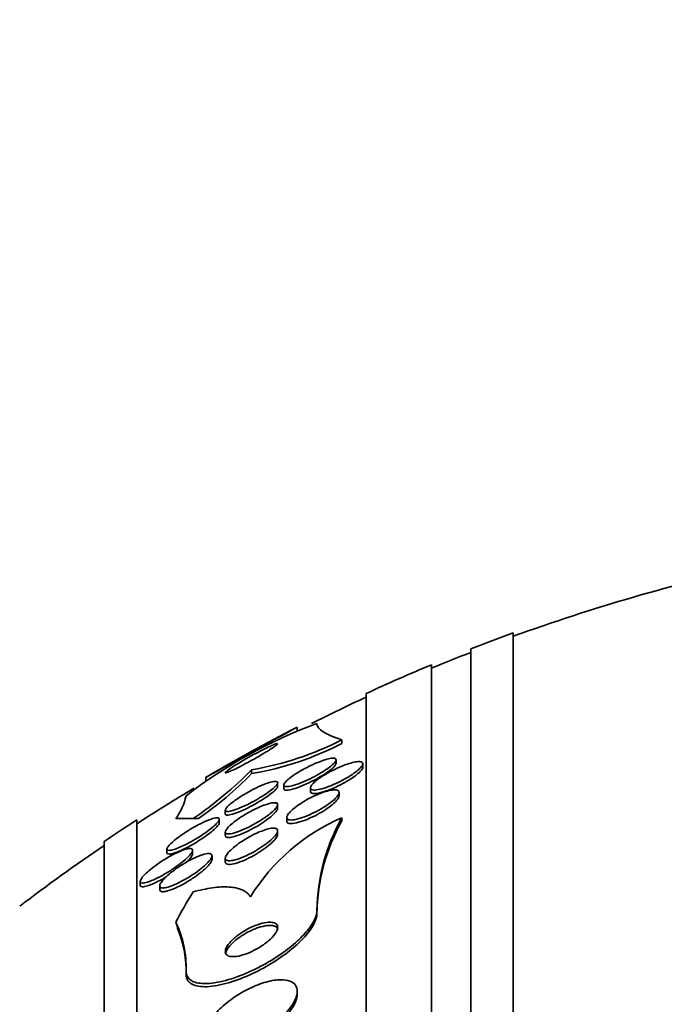
# Model space of a CAD drawing. Units: millimetres. Extents: x 0 to 763, y 0 to 1164.
# Drawn here: x 115 to 125, y 759 to 774 of the extents above; entities that cross this region are included whole.
import ezdxf
from ezdxf import colors
from ezdxf.entities.mleader import LeaderData, LeaderLine
from ezdxf.math import Vec2, Vec3

# ---------------------------------------------------------------- set-up
doc = ezdxf.new("R2010")
doc.units = ezdxf.units.MM
doc.layers.add('DV4_Défaut', color=7, linetype='Continuous')
doc.layers.add('Défaut', color=7, linetype='Continuous')

# ---------------------------------------------------------------- blocks, each defined once
blk = doc.blocks.new('_DOT')
at = {"color": 0}
blk.add_line((0, 0), (-1, 0), dxfattribs=at)
at = {"color": 0, "const_width": 0.333}
blk.add_lwpolyline([(-0.1665, 0, 1), (0.1665, 0, 1)], format="xyb", close=True, dxfattribs=at)
blk = doc.blocks.new('SE3')
at = {"layer": 'DV4_Défaut', "color": 7, "linetype": 'Continuous', "lineweight": 35}
for p, q in [((122.638, 710.819), (122.638, 764.486)), ((121.988, 711.064), (121.988, 764.241)), ((121.388, 711.307), (121.388, 763.998)), ((120.388, 711.747), (120.388, 763.558)), ((119.338, 762.985), (119.338, 763.045)), ((120.02, 762.851), (120.02, 762.794)), ((119.931, 762.491), (119.931, 762.545)), ((118.638, 762.393), (118.638, 762.335)), ((120.338, 762.432), (120.338, 762.486)), ((117.938, 762.279), (117.938, 762.222)), ((119.038, 762.14), (119.038, 762.195)), ((119.131, 762.16), (119.131, 762.107)), ((119.538, 762.116), (119.538, 762.061)), ((119.976, 761.993), (119.976, 762.048)), ((118.238, 761.777), (118.238, 761.721)), ((119.038, 761.808), (119.038, 761.86)), ((116.888, 713.676), (116.888, 761.629)), ((117.749, 761.65), (117.829, 761.65)), ((118.146, 761.582), (118.146, 761.638)), ((119.176, 761.665), (119.176, 761.61)), ((120.019, 761.66), (120.019, 761.612)), ((118.238, 761.442), (118.238, 761.387)), ((119.038, 761.408), (119.038, 761.462)), ((116.388, 714.007), (116.388, 761.298)), ((117.346, 761.183), (117.346, 761.126)), ((117.738, 761.108), (117.738, 761.163)), ((118.036, 761.025), (118.036, 761.08)), ((118.238, 761.041), (118.238, 760.987)), ((116.938, 760.691), (116.938, 760.634)), ((117.236, 760.62), (117.236, 760.564)), ((119.638, 760.246), (119.638, 760.199)), ((117.638, 759.317), (117.638, 759.268)), ((119.338, 758.96), (119.338, 759.008))]:
    blk.add_line(p, q, dxfattribs=at)
for centre, radius, start, end in [((132.388, 737.653), 28.5, 102.2416, 110.0052), ((132.388, 737.653), 28.55, 109.9687, 111.3629), ((132.388, 737.653), 28.5, 111.4022, 112.7037), ((132.388, 737.653), 28.55, 112.6617, 114.8545), ((132.388, 737.653), 28.5, 114.9011, 116.7597), ((122.347, 755.844), 7.748, 110.4687, 127.4306), ((175.956, 658.413), 118.969, 118.4183, 119.18772), ((132.388, 737.653), 28.55, 117.2065, 120.3907), ((117.82, 767.174), 4.851, 279.7132, 296.9689), ((117.819, 767.108), 4.843, 279.7368, 297.024), ((114.518, 766.424), 5.765, 304.0921, 315.6254), ((114.834, 766.012), 5.291, 304.4781, 315.9787), ((132.388, 737.653), 28.5, 120.8856, 122.9468), ((116.709, 762.204), 0.952, 324.4911, 347.4649), ((132.388, 737.653), 28.55, 122.8818, 124.0849), ((121.234, 758.844), 3.067, 113.3455, 148.3711), ((122.573, 760.213), 2.935, 150.4716, 179.3531), ((122.571, 760.166), 2.933, 150.4621, 179.353), ((132.388, 737.653), 28.5, 124.1529, 127.3532), ((116.019, 759.373), 1.62, 358.0427, 25.2926), ((115.934, 759.312), 1.705, 358.5026, 21.6542)]:
    blk.add_arc(centre, radius, start, end, dxfattribs=at)
for centre, major_axis, ratio, start_param, end_param in [((132.388, 761.653), (-15.463, 0), 0.000476, 0.269604, 0.327863), ((132.388, 757.836), (-15.463, 0), 0.541041, -0.32732, -0.269604), ((105.638, 759.027), (12, 0), 0.541041, 0.141393, 0.160569)]:
    blk.add_ellipse(centre, major_axis=major_axis, ratio=ratio, start_param=start_param, end_param=end_param, dxfattribs=at)
blk.add_open_spline([(120.02, 762.851), (119.765, 762.929), (119.638, 763.013), (119.638, 763.101)], degree=3, dxfattribs=at)
for points, knots in [([(119.036, 762.794), (119.032, 762.796), (119.021, 762.793), (119.005, 762.788), (118.99, 762.783), (118.969, 762.774), (118.945, 762.763), (118.935, 762.759), (118.926, 762.755), (118.916, 762.75)], [0, 0, 0, 0, 0.427258, 0.427258, 0.427258, 0.845305, 0.845305, 0.845305, 1, 1, 1, 1]), ([(118.916, 762.75), (118.881, 762.734), (118.841, 762.715), (118.8, 762.693), (118.758, 762.672), (118.714, 762.649), (118.67, 762.625), (118.622, 762.599), (118.573, 762.571), (118.526, 762.545), (118.477, 762.516), (118.43, 762.488), (118.389, 762.462), (118.349, 762.437), (118.314, 762.414), (118.288, 762.395), (118.265, 762.379), (118.249, 762.366), (118.242, 762.357), (118.236, 762.35), (118.237, 762.347), (118.245, 762.348), (118.253, 762.348), (118.266, 762.352), (118.284, 762.359), (118.302, 762.366), (118.326, 762.377), (118.352, 762.389), (118.381, 762.402), (118.413, 762.418), (118.448, 762.435), (118.486, 762.455), (118.528, 762.477), (118.57, 762.499), (118.617, 762.525), (118.665, 762.551), (118.712, 762.578), (118.761, 762.606), (118.81, 762.635), (118.854, 762.661), (118.897, 762.687), (118.937, 762.712), (118.967, 762.733), (118.995, 762.752), (119.016, 762.767), (119.028, 762.778), (119.035, 762.784), (119.038, 762.789), (119.038, 762.792)], [0, 0, 0, 0, 0.063942, 0.063942, 0.063942, 0.127514, 0.127514, 0.127514, 0.197592, 0.197592, 0.197592, 0.272061, 0.272061, 0.272061, 0.344505, 0.344505, 0.344505, 0.408674, 0.408674, 0.408674, 0.46366, 0.46366, 0.46366, 0.513689, 0.513689, 0.513689, 0.563831, 0.563831, 0.563831, 0.618019, 0.618019, 0.618019, 0.67892, 0.67892, 0.67892, 0.7474, 0.7474, 0.7474, 0.821243, 0.821243, 0.821243, 0.894629, 0.894629, 0.894629, 0.960915, 0.960915, 0.960915, 1, 1, 1, 1]), ([(119.764, 762.547), (119.799, 762.557), (119.832, 762.565), (119.858, 762.569), (119.884, 762.572), (119.905, 762.571), (119.917, 762.566), (119.928, 762.561), (119.933, 762.552), (119.93, 762.54), (119.927, 762.529), (119.918, 762.514), (119.904, 762.498), (119.889, 762.482), (119.869, 762.463), (119.845, 762.444), (119.819, 762.424), (119.789, 762.403), (119.756, 762.381), (119.72, 762.358), (119.68, 762.334), (119.639, 762.311), (119.594, 762.286), (119.546, 762.262), (119.5, 762.241), (119.451, 762.218), (119.401, 762.197), (119.356, 762.18), (119.311, 762.164), (119.269, 762.151), (119.234, 762.143), (119.201, 762.137), (119.174, 762.134), (119.157, 762.137), (119.141, 762.14), (119.132, 762.146), (119.131, 762.157), (119.13, 762.167), (119.136, 762.18), (119.147, 762.195), (119.158, 762.21), (119.176, 762.228), (119.197, 762.246), (119.219, 762.265), (119.247, 762.286), (119.277, 762.307), (119.311, 762.33), (119.348, 762.353), (119.387, 762.376), (119.43, 762.401), (119.476, 762.425), (119.521, 762.448), (119.57, 762.472), (119.62, 762.494), (119.666, 762.512), (119.7, 762.526), (119.733, 762.537), (119.764, 762.547)], [0, 0, 0, 0, 0.053861, 0.053861, 0.053861, 0.10804, 0.10804, 0.10804, 0.157689, 0.157689, 0.157689, 0.203538, 0.203538, 0.203538, 0.249087, 0.249087, 0.249087, 0.297366, 0.297366, 0.297366, 0.350473, 0.350473, 0.350473, 0.409158, 0.409158, 0.409158, 0.472008, 0.472008, 0.472008, 0.535059, 0.535059, 0.535059, 0.593436, 0.593436, 0.593436, 0.644902, 0.644902, 0.644902, 0.691325, 0.691325, 0.691325, 0.736423, 0.736423, 0.736423, 0.783567, 0.783567, 0.783567, 0.835191, 0.835191, 0.835191, 0.892458, 0.892458, 0.892458, 0.954513, 0.954513, 0.954513, 1, 1, 1, 1]), ([(119.931, 762.493), (119.931, 762.487), (119.928, 762.48), (119.924, 762.472), (119.917, 762.459), (119.903, 762.443), (119.885, 762.425), (119.866, 762.408), (119.842, 762.388), (119.815, 762.368), (119.785, 762.346), (119.751, 762.324), (119.715, 762.302), (119.675, 762.277), (119.632, 762.253), (119.588, 762.23), (119.541, 762.206), (119.492, 762.182), (119.445, 762.162), (119.396, 762.141), (119.348, 762.123), (119.306, 762.109), (119.264, 762.096), (119.227, 762.087), (119.198, 762.083), (119.172, 762.08), (119.152, 762.082), (119.141, 762.088), (119.134, 762.092), (119.131, 762.098), (119.131, 762.105)], [0, 0, 0, 0, 0.055161, 0.055161, 0.055161, 0.145669, 0.145669, 0.145669, 0.23808, 0.23808, 0.23808, 0.337807, 0.337807, 0.337807, 0.448182, 0.448182, 0.448182, 0.569273, 0.569273, 0.569273, 0.696251, 0.696251, 0.696251, 0.819781, 0.819781, 0.819781, 0.931245, 0.931245, 0.931245, 1, 1, 1, 1]), ([(120.155, 762.496), (120.191, 762.507), (120.225, 762.514), (120.253, 762.517), (120.281, 762.52), (120.303, 762.518), (120.318, 762.513), (120.332, 762.507), (120.339, 762.498), (120.338, 762.485), (120.338, 762.474), (120.331, 762.459), (120.318, 762.442), (120.306, 762.426), (120.287, 762.407), (120.265, 762.387), (120.241, 762.367), (120.211, 762.345), (120.179, 762.323), (120.144, 762.299), (120.105, 762.275), (120.064, 762.253), (120.019, 762.228), (119.972, 762.204), (119.926, 762.183), (119.876, 762.16), (119.827, 762.14), (119.781, 762.124), (119.735, 762.108), (119.692, 762.096), (119.655, 762.09), (119.621, 762.083), (119.593, 762.082), (119.572, 762.085), (119.554, 762.088), (119.543, 762.095), (119.539, 762.106), (119.536, 762.116), (119.539, 762.13), (119.549, 762.145), (119.558, 762.161), (119.573, 762.178), (119.593, 762.197), (119.614, 762.217), (119.64, 762.238), (119.669, 762.259), (119.701, 762.283), (119.738, 762.306), (119.776, 762.329), (119.819, 762.354), (119.864, 762.378), (119.91, 762.4), (119.958, 762.424), (120.008, 762.446), (120.055, 762.463), (120.09, 762.476), (120.124, 762.488), (120.155, 762.496)], [0, 0, 0, 0, 0.053427, 0.053427, 0.053427, 0.107142, 0.107142, 0.107142, 0.156792, 0.156792, 0.156792, 0.203092, 0.203092, 0.203092, 0.249283, 0.249283, 0.249283, 0.298177, 0.298177, 0.298177, 0.351676, 0.351676, 0.351676, 0.410332, 0.410332, 0.410332, 0.472622, 0.472622, 0.472622, 0.534758, 0.534758, 0.534758, 0.592373, 0.592373, 0.592373, 0.643664, 0.643664, 0.643664, 0.690462, 0.690462, 0.690462, 0.736193, 0.736193, 0.736193, 0.783984, 0.783984, 0.783984, 0.836065, 0.836065, 0.836065, 0.893406, 0.893406, 0.893406, 0.955019, 0.955019, 0.955019, 1, 1, 1, 1]), ([(120.338, 762.433), (120.338, 762.43), (120.338, 762.427), (120.337, 762.423), (120.333, 762.41), (120.323, 762.394), (120.308, 762.377), (120.293, 762.359), (120.272, 762.34), (120.247, 762.32), (120.22, 762.298), (120.188, 762.276), (120.154, 762.253), (120.116, 762.229), (120.075, 762.205), (120.032, 762.182), (119.986, 762.157), (119.937, 762.134), (119.89, 762.114), (119.841, 762.092), (119.792, 762.074), (119.747, 762.06), (119.704, 762.046), (119.663, 762.036), (119.63, 762.032), (119.6, 762.028), (119.576, 762.029), (119.56, 762.034), (119.546, 762.039), (119.538, 762.048), (119.538, 762.061), (119.538, 762.061), (119.538, 762.061), (119.538, 762.061)], [0, 0, 0, 0, 0.02562, 0.02562, 0.02562, 0.117473, 0.117473, 0.117473, 0.210617, 0.210617, 0.210617, 0.310295, 0.310295, 0.310295, 0.419777, 0.419777, 0.419777, 0.539304, 0.539304, 0.539304, 0.664659, 0.664659, 0.664659, 0.787462, 0.787462, 0.787462, 0.899629, 0.899629, 0.899629, 0.99941, 0.99941, 0.99941, 1, 1, 1, 1]), ([(118.909, 762.198), (118.94, 762.208), (118.968, 762.214), (118.989, 762.216), (119.011, 762.219), (119.026, 762.216), (119.033, 762.21), (119.04, 762.203), (119.04, 762.193), (119.033, 762.18), (119.027, 762.167), (119.014, 762.152), (118.997, 762.135), (118.98, 762.118), (118.957, 762.098), (118.931, 762.078), (118.903, 762.056), (118.871, 762.033), (118.836, 762.011), (118.798, 761.985), (118.756, 761.96), (118.714, 761.936), (118.666, 761.909), (118.618, 761.883), (118.571, 761.86), (118.521, 761.836), (118.471, 761.814), (118.427, 761.797), (118.384, 761.78), (118.344, 761.767), (118.313, 761.761), (118.285, 761.755), (118.263, 761.754), (118.251, 761.759), (118.24, 761.763), (118.236, 761.771), (118.24, 761.783), (118.243, 761.794), (118.252, 761.808), (118.267, 761.825), (118.281, 761.841), (118.301, 761.859), (118.325, 761.879), (118.35, 761.899), (118.38, 761.922), (118.412, 761.944), (118.447, 761.968), (118.487, 761.994), (118.527, 762.018), (118.573, 762.045), (118.62, 762.071), (118.667, 762.095), (118.717, 762.121), (118.767, 762.144), (118.813, 762.163), (118.847, 762.177), (118.88, 762.189), (118.909, 762.198)], [0, 0, 0, 0, 0.051878, 0.051878, 0.051878, 0.104098, 0.104098, 0.104098, 0.151658, 0.151658, 0.151658, 0.195844, 0.195844, 0.195844, 0.240598, 0.240598, 0.240598, 0.289091, 0.289091, 0.289091, 0.343449, 0.343449, 0.343449, 0.40421, 0.40421, 0.40421, 0.469228, 0.469228, 0.469228, 0.533307, 0.533307, 0.533307, 0.590789, 0.590789, 0.590789, 0.64015, 0.64015, 0.64015, 0.684623, 0.684623, 0.684623, 0.728644, 0.728644, 0.728644, 0.775769, 0.775769, 0.775769, 0.828468, 0.828468, 0.828468, 0.887739, 0.887739, 0.887739, 0.952066, 0.952066, 0.952066, 1, 1, 1, 1]), ([(119.038, 762.143), (119.038, 762.139), (119.037, 762.134), (119.035, 762.129), (119.03, 762.117), (119.018, 762.102), (119.002, 762.085), (118.986, 762.069), (118.964, 762.049), (118.939, 762.03), (118.912, 762.008), (118.88, 761.986), (118.847, 761.963), (118.809, 761.938), (118.768, 761.913), (118.727, 761.889), (118.68, 761.862), (118.632, 761.836), (118.585, 761.812), (118.535, 761.787), (118.485, 761.765), (118.441, 761.747), (118.396, 761.729), (118.355, 761.715), (118.322, 761.708), (118.292, 761.701), (118.268, 761.699), (118.254, 761.702), (118.244, 761.705), (118.238, 761.711), (118.238, 761.72)], [0, 0, 0, 0, 0.0391864, 0.0391864, 0.0391864, 0.1277037, 0.1277037, 0.1277037, 0.2166277, 0.2166277, 0.2166277, 0.3125095, 0.3125095, 0.3125095, 0.4198409, 0.4198409, 0.4198409, 0.5401105, 0.5401105, 0.5401105, 0.6696379, 0.6696379, 0.6696379, 0.7984932, 0.7984932, 0.7984932, 0.9149828, 0.9149828, 0.9149828, 1, 1, 1, 1]), ([(119.8, 762.069), (119.835, 762.078), (119.868, 762.084), (119.895, 762.086), (119.922, 762.088), (119.943, 762.085), (119.957, 762.078), (119.97, 762.072), (119.977, 762.061), (119.976, 762.047), (119.976, 762.034), (119.969, 762.018), (119.957, 762.001), (119.945, 761.983), (119.927, 761.963), (119.904, 761.942), (119.88, 761.92), (119.851, 761.896), (119.819, 761.873), (119.783, 761.847), (119.744, 761.821), (119.702, 761.797), (119.657, 761.771), (119.609, 761.745), (119.561, 761.723), (119.511, 761.699), (119.461, 761.679), (119.414, 761.663), (119.369, 761.647), (119.325, 761.635), (119.289, 761.63), (119.256, 761.624), (119.228, 761.624), (119.209, 761.629), (119.192, 761.633), (119.181, 761.642), (119.177, 761.654), (119.174, 761.665), (119.178, 761.68), (119.187, 761.697), (119.196, 761.713), (119.211, 761.732), (119.23, 761.752), (119.251, 761.774), (119.277, 761.797), (119.306, 761.819), (119.339, 761.844), (119.376, 761.87), (119.414, 761.894), (119.457, 761.921), (119.504, 761.947), (119.55, 761.97), (119.6, 761.995), (119.651, 762.018), (119.698, 762.036), (119.734, 762.049), (119.768, 762.061), (119.8, 762.069)], [0, 0, 0, 0, 0.051807, 0.051807, 0.051807, 0.103898, 0.103898, 0.103898, 0.15213, 0.15213, 0.15213, 0.197605, 0.197605, 0.197605, 0.243716, 0.243716, 0.243716, 0.293235, 0.293235, 0.293235, 0.347926, 0.347926, 0.347926, 0.408007, 0.408007, 0.408007, 0.471332, 0.471332, 0.471332, 0.533433, 0.533433, 0.533433, 0.589864, 0.589864, 0.589864, 0.639609, 0.639609, 0.639609, 0.685336, 0.685336, 0.685336, 0.730774, 0.730774, 0.730774, 0.779031, 0.779031, 0.779031, 0.832216, 0.832216, 0.832216, 0.891003, 0.891003, 0.891003, 0.95382, 0.95382, 0.95382, 1, 1, 1, 1]), ([(118.899, 761.875), (118.93, 761.884), (118.959, 761.89), (118.981, 761.891), (119.004, 761.892), (119.021, 761.889), (119.03, 761.881), (119.038, 761.874), (119.04, 761.863), (119.036, 761.849), (119.031, 761.836), (119.021, 761.819), (119.006, 761.801), (118.99, 761.783), (118.969, 761.762), (118.945, 761.741), (118.918, 761.718), (118.886, 761.694), (118.853, 761.67), (118.815, 761.643), (118.773, 761.617), (118.731, 761.591), (118.684, 761.564), (118.634, 761.537), (118.586, 761.513), (118.536, 761.489), (118.486, 761.467), (118.44, 761.45), (118.396, 761.434), (118.355, 761.422), (118.322, 761.416), (118.293, 761.411), (118.27, 761.411), (118.255, 761.417), (118.243, 761.422), (118.237, 761.431), (118.238, 761.444), (118.24, 761.456), (118.247, 761.471), (118.259, 761.488), (118.272, 761.506), (118.29, 761.525), (118.312, 761.545), (118.336, 761.567), (118.364, 761.591), (118.396, 761.614), (118.431, 761.64), (118.47, 761.667), (118.51, 761.692), (118.555, 761.72), (118.603, 761.747), (118.65, 761.772), (118.701, 761.798), (118.752, 761.822), (118.799, 761.841), (118.834, 761.855), (118.868, 761.867), (118.899, 761.875)], [0, 0, 0, 0, 0.050718, 0.050718, 0.050718, 0.10175, 0.10175, 0.10175, 0.148611, 0.148611, 0.148611, 0.192735, 0.192735, 0.192735, 0.237934, 0.237934, 0.237934, 0.287213, 0.287213, 0.287213, 0.342505, 0.342505, 0.342505, 0.404019, 0.404019, 0.404019, 0.46916, 0.46916, 0.46916, 0.532478, 0.532478, 0.532478, 0.588721, 0.588721, 0.588721, 0.637168, 0.637168, 0.637168, 0.681409, 0.681409, 0.681409, 0.725767, 0.725767, 0.725767, 0.773624, 0.773624, 0.773624, 0.827257, 0.827257, 0.827257, 0.887364, 0.887364, 0.887364, 0.951989, 0.951989, 0.951989, 1, 1, 1, 1]), ([(119.976, 761.995), (119.976, 761.989), (119.975, 761.983), (119.972, 761.976), (119.967, 761.961), (119.955, 761.943), (119.939, 761.924), (119.922, 761.904), (119.899, 761.882), (119.872, 761.86), (119.844, 761.837), (119.81, 761.812), (119.774, 761.788), (119.734, 761.761), (119.69, 761.735), (119.645, 761.711), (119.597, 761.686), (119.547, 761.661), (119.499, 761.641), (119.449, 761.62), (119.401, 761.603), (119.357, 761.591), (119.316, 761.579), (119.278, 761.572), (119.249, 761.571), (119.223, 761.57), (119.202, 761.574), (119.19, 761.583), (119.181, 761.589), (119.176, 761.598), (119.176, 761.609)], [0, 0, 0, 0, 0.04148, 0.04148, 0.04148, 0.132048, 0.132048, 0.132048, 0.226445, 0.226445, 0.226445, 0.329449, 0.329449, 0.329449, 0.443485, 0.443485, 0.443485, 0.567176, 0.567176, 0.567176, 0.694028, 0.694028, 0.694028, 0.814226, 0.814226, 0.814226, 0.9211, 0.9211, 0.9211, 1, 1, 1, 1]), ([(119.038, 761.808), (119.038, 761.808), (119.038, 761.808), (119.038, 761.808), (119.038, 761.797), (119.032, 761.782), (119.02, 761.765), (119.008, 761.749), (118.991, 761.729), (118.97, 761.709), (118.947, 761.688), (118.919, 761.665), (118.889, 761.642), (118.855, 761.616), (118.816, 761.59), (118.777, 761.565), (118.733, 761.537), (118.685, 761.51), (118.639, 761.485), (118.589, 761.459), (118.538, 761.434), (118.49, 761.415), (118.442, 761.395), (118.397, 761.379), (118.359, 761.369), (118.324, 761.36), (118.294, 761.356), (118.273, 761.358), (118.255, 761.36), (118.243, 761.366), (118.239, 761.377), (118.239, 761.38), (118.238, 761.382), (118.238, 761.385)], [0, 0, 0, 0, 0.000945, 0.000945, 0.000945, 0.090103, 0.090103, 0.090103, 0.178827, 0.178827, 0.178827, 0.273834, 0.273834, 0.273834, 0.379827, 0.379827, 0.379827, 0.498686, 0.498686, 0.498686, 0.627411, 0.627411, 0.627411, 0.756762, 0.756762, 0.756762, 0.874947, 0.874947, 0.874947, 0.976708, 0.976708, 0.976708, 1, 1, 1, 1]), ([(117.968, 761.62), (118.004, 761.635), (118.038, 761.646), (118.066, 761.653), (118.094, 761.66), (118.116, 761.662), (118.13, 761.658), (118.142, 761.655), (118.147, 761.647), (118.145, 761.635), (118.144, 761.624), (118.136, 761.61), (118.123, 761.594), (118.11, 761.577), (118.092, 761.559), (118.07, 761.539), (118.047, 761.518), (118.019, 761.495), (117.988, 761.472), (117.954, 761.446), (117.916, 761.419), (117.877, 761.393), (117.832, 761.364), (117.785, 761.335), (117.739, 761.309), (117.688, 761.28), (117.637, 761.253), (117.59, 761.231), (117.541, 761.208), (117.495, 761.189), (117.457, 761.177), (117.428, 761.168), (117.403, 761.162), (117.384, 761.161), (117.365, 761.16), (117.352, 761.163), (117.348, 761.172), (117.344, 761.179), (117.346, 761.191), (117.354, 761.206), (117.362, 761.219), (117.376, 761.236), (117.393, 761.254), (117.412, 761.273), (117.435, 761.294), (117.461, 761.316), (117.49, 761.34), (117.524, 761.365), (117.559, 761.39), (117.599, 761.418), (117.642, 761.447), (117.685, 761.473), (117.734, 761.503), (117.785, 761.532), (117.833, 761.557), (117.88, 761.581), (117.926, 761.603), (117.968, 761.62)], [0, 0, 0, 0, 0.054839, 0.054839, 0.054839, 0.110134, 0.110134, 0.110134, 0.158934, 0.158934, 0.158934, 0.202444, 0.202444, 0.202444, 0.245372, 0.245372, 0.245372, 0.291538, 0.291538, 0.291538, 0.343681, 0.343681, 0.343681, 0.403193, 0.403193, 0.403193, 0.4689, 0.4689, 0.4689, 0.535845, 0.535845, 0.535845, 0.586639, 0.586639, 0.586639, 0.637828, 0.637828, 0.637828, 0.682965, 0.682965, 0.682965, 0.725335, 0.725335, 0.725335, 0.769404, 0.769404, 0.769404, 0.818484, 0.818484, 0.818484, 0.874693, 0.874693, 0.874693, 0.938097, 0.938097, 0.938097, 1, 1, 1, 1]), ([(118.146, 761.584), (118.146, 761.582), (118.145, 761.58), (118.145, 761.577), (118.143, 761.566), (118.134, 761.552), (118.121, 761.535), (118.107, 761.519), (118.088, 761.5), (118.066, 761.48), (118.042, 761.458), (118.014, 761.435), (117.983, 761.412), (117.948, 761.386), (117.91, 761.359), (117.87, 761.333), (117.825, 761.304), (117.778, 761.275), (117.731, 761.249), (117.68, 761.22), (117.629, 761.193), (117.581, 761.171), (117.534, 761.149), (117.488, 761.13), (117.451, 761.119), (117.423, 761.11), (117.398, 761.105), (117.381, 761.104), (117.363, 761.104), (117.351, 761.108), (117.347, 761.117), (117.346, 761.119), (117.346, 761.121), (117.346, 761.124)], [0, 0, 0, 0, 0.018285, 0.018285, 0.018285, 0.104915, 0.104915, 0.104915, 0.190871, 0.190871, 0.190871, 0.283681, 0.283681, 0.283681, 0.388725, 0.388725, 0.388725, 0.508594, 0.508594, 0.508594, 0.640571, 0.640571, 0.640571, 0.774293, 0.774293, 0.774293, 0.874859, 0.874859, 0.874859, 0.97619, 0.97619, 0.97619, 1, 1, 1, 1]), ([(118.895, 761.49), (118.926, 761.498), (118.955, 761.502), (118.977, 761.502), (119, 761.502), (119.017, 761.497), (119.028, 761.488), (119.037, 761.48), (119.04, 761.468), (119.037, 761.453), (119.034, 761.438), (119.025, 761.421), (119.011, 761.402), (118.997, 761.382), (118.977, 761.36), (118.953, 761.337), (118.927, 761.313), (118.896, 761.287), (118.863, 761.262), (118.825, 761.233), (118.783, 761.205), (118.74, 761.179), (118.693, 761.149), (118.642, 761.122), (118.594, 761.098), (118.543, 761.073), (118.492, 761.051), (118.445, 761.035), (118.401, 761.019), (118.36, 761.009), (118.326, 761.005), (118.297, 761.001), (118.274, 761.003), (118.258, 761.01), (118.245, 761.016), (118.238, 761.027), (118.238, 761.041), (118.238, 761.054), (118.244, 761.07), (118.255, 761.088), (118.266, 761.107), (118.283, 761.128), (118.304, 761.149), (118.327, 761.173), (118.355, 761.198), (118.386, 761.223), (118.421, 761.251), (118.46, 761.279), (118.5, 761.305), (118.546, 761.335), (118.595, 761.363), (118.643, 761.388), (118.694, 761.415), (118.746, 761.439), (118.794, 761.458), (118.829, 761.471), (118.864, 761.483), (118.895, 761.49)], [0, 0, 0, 0, 0.049172, 0.049172, 0.049172, 0.098622, 0.098622, 0.098622, 0.144495, 0.144495, 0.144495, 0.188457, 0.188457, 0.188457, 0.234195, 0.234195, 0.234195, 0.284537, 0.284537, 0.284537, 0.341164, 0.341164, 0.341164, 0.403814, 0.403814, 0.403814, 0.469221, 0.469221, 0.469221, 0.531546, 0.531546, 0.531546, 0.586103, 0.586103, 0.586103, 0.633271, 0.633271, 0.633271, 0.677115, 0.677115, 0.677115, 0.721861, 0.721861, 0.721861, 0.770694, 0.770694, 0.770694, 0.825658, 0.825658, 0.825658, 0.887017, 0.887017, 0.887017, 0.952156, 0.952156, 0.952156, 1, 1, 1, 1]), ([(119.038, 761.409), (119.038, 761.407), (119.038, 761.405), (119.038, 761.403), (119.036, 761.389), (119.028, 761.372), (119.016, 761.353), (119.003, 761.334), (118.984, 761.313), (118.961, 761.291), (118.937, 761.266), (118.907, 761.241), (118.874, 761.216), (118.838, 761.188), (118.797, 761.16), (118.755, 761.133), (118.708, 761.104), (118.659, 761.076), (118.61, 761.051), (118.559, 761.025), (118.508, 761.002), (118.46, 760.985), (118.415, 760.968), (118.372, 760.956), (118.337, 760.951), (118.306, 760.946), (118.28, 760.947), (118.263, 760.953), (118.249, 760.958), (118.24, 760.968), (118.238, 760.981), (118.238, 760.983), (118.238, 760.984), (118.238, 760.986)], [0, 0, 0, 0, 0.013079, 0.013079, 0.013079, 0.100912, 0.100912, 0.100912, 0.191573, 0.191573, 0.191573, 0.290946, 0.290946, 0.290946, 0.402703, 0.402703, 0.402703, 0.526871, 0.526871, 0.526871, 0.657614, 0.657614, 0.657614, 0.783527, 0.783527, 0.783527, 0.894443, 0.894443, 0.894443, 0.989941, 0.989941, 0.989941, 1, 1, 1, 1]), ([(117.565, 761.155), (117.601, 761.169), (117.633, 761.18), (117.66, 761.185), (117.687, 761.191), (117.709, 761.192), (117.722, 761.187), (117.734, 761.182), (117.74, 761.173), (117.738, 761.16), (117.737, 761.149), (117.729, 761.134), (117.717, 761.116), (117.705, 761.099), (117.688, 761.079), (117.667, 761.058), (117.644, 761.035), (117.616, 761.011), (117.586, 760.987), (117.552, 760.959), (117.514, 760.93), (117.475, 760.903), (117.429, 760.871), (117.382, 760.841), (117.334, 760.813), (117.283, 760.782), (117.23, 760.754), (117.182, 760.731), (117.133, 760.707), (117.087, 760.688), (117.048, 760.677), (117.02, 760.668), (116.995, 760.663), (116.977, 760.663), (116.958, 760.663), (116.946, 760.668), (116.941, 760.678), (116.936, 760.686), (116.938, 760.699), (116.946, 760.714), (116.953, 760.729), (116.965, 760.747), (116.982, 760.766), (117, 760.786), (117.022, 760.809), (117.048, 760.831), (117.076, 760.857), (117.109, 760.884), (117.144, 760.91), (117.184, 760.941), (117.228, 760.971), (117.272, 761), (117.322, 761.031), (117.373, 761.062), (117.423, 761.088), (117.473, 761.115), (117.522, 761.138), (117.565, 761.155)], [0, 0, 0, 0, 0.052882, 0.052882, 0.052882, 0.106216, 0.106216, 0.106216, 0.153341, 0.153341, 0.153341, 0.195831, 0.195831, 0.195831, 0.238504, 0.238504, 0.238504, 0.285124, 0.285124, 0.285124, 0.338376, 0.338376, 0.338376, 0.399456, 0.399456, 0.399456, 0.46662, 0.46662, 0.46662, 0.533976, 0.533976, 0.533976, 0.582999, 0.582999, 0.582999, 0.632395, 0.632395, 0.632395, 0.676178, 0.676178, 0.676178, 0.717918, 0.717918, 0.717918, 0.762073, 0.762073, 0.762073, 0.811909, 0.811909, 0.811909, 0.869446, 0.869446, 0.869446, 0.93438, 0.93438, 0.93438, 1, 1, 1, 1]), ([(117.94, 761.109), (117.966, 761.114), (117.988, 761.115), (118.004, 761.113), (118.02, 761.11), (118.03, 761.103), (118.034, 761.092), (118.037, 761.082), (118.035, 761.068), (118.027, 761.051), (118.019, 761.035), (118.006, 761.016), (117.988, 760.995), (117.97, 760.974), (117.946, 760.95), (117.919, 760.926), (117.889, 760.899), (117.854, 760.871), (117.817, 760.844), (117.776, 760.813), (117.73, 760.783), (117.685, 760.755), (117.634, 760.724), (117.582, 760.694), (117.532, 760.67), (117.482, 760.644), (117.432, 760.623), (117.388, 760.608), (117.355, 760.597), (117.325, 760.59), (117.301, 760.587), (117.276, 760.585), (117.257, 760.587), (117.247, 760.595), (117.237, 760.602), (117.234, 760.614), (117.237, 760.628), (117.239, 760.642), (117.248, 760.659), (117.261, 760.677), (117.274, 760.697), (117.293, 760.718), (117.315, 760.741), (117.34, 760.765), (117.37, 760.792), (117.402, 760.817), (117.438, 760.847), (117.479, 760.877), (117.521, 760.905), (117.568, 760.937), (117.618, 760.968), (117.667, 760.995), (117.719, 761.024), (117.772, 761.05), (117.82, 761.069), (117.864, 761.088), (117.906, 761.102), (117.94, 761.109)], [0, 0, 0, 0, 0.046053, 0.046053, 0.046053, 0.092349, 0.092349, 0.092349, 0.135742, 0.135742, 0.135742, 0.178449, 0.178449, 0.178449, 0.224277, 0.224277, 0.224277, 0.276053, 0.276053, 0.276053, 0.33529, 0.33529, 0.33529, 0.400987, 0.400987, 0.400987, 0.468303, 0.468303, 0.468303, 0.51949, 0.51949, 0.51949, 0.571093, 0.571093, 0.571093, 0.616372, 0.616372, 0.616372, 0.658599, 0.658599, 0.658599, 0.702359, 0.702359, 0.702359, 0.751057, 0.751057, 0.751057, 0.806917, 0.806917, 0.806917, 0.87017, 0.87017, 0.87017, 0.937552, 0.937552, 0.937552, 1, 1, 1, 1]), ([(118.036, 761.026), (118.036, 761.025), (118.035, 761.024), (118.035, 761.022), (118.034, 761.009), (118.027, 760.993), (118.015, 760.975), (118.003, 760.957), (117.986, 760.936), (117.965, 760.914), (117.942, 760.89), (117.914, 760.865), (117.883, 760.839), (117.848, 760.811), (117.809, 760.781), (117.768, 760.753), (117.723, 760.722), (117.674, 760.691), (117.626, 760.663), (117.574, 760.634), (117.521, 760.607), (117.472, 760.585), (117.425, 760.564), (117.379, 760.547), (117.342, 760.538), (117.314, 760.532), (117.29, 760.529), (117.273, 760.53), (117.255, 760.532), (117.243, 760.538), (117.238, 760.549), (117.236, 760.553), (117.236, 760.557), (117.236, 760.562)], [0, 0, 0, 0, 0.009017, 0.009017, 0.009017, 0.094177, 0.094177, 0.094177, 0.181156, 0.181156, 0.181156, 0.276885, 0.276885, 0.276885, 0.386158, 0.386158, 0.386158, 0.5104, 0.5104, 0.5104, 0.644748, 0.644748, 0.644748, 0.776629, 0.776629, 0.776629, 0.872144, 0.872144, 0.872144, 0.968274, 0.968274, 0.968274, 1, 1, 1, 1]), ([(117.738, 761.109), (117.738, 761.098), (117.733, 761.084), (117.722, 761.068), (117.712, 761.051), (117.696, 761.032), (117.676, 761.012), (117.666, 761.001), (117.655, 760.99), (117.643, 760.979)], [0, 0, 0, 0, 0.391074, 0.391074, 0.391074, 0.790848, 0.790848, 0.790848, 1, 1, 1, 1]), ([(117.334, 760.756), (117.29, 760.73), (117.246, 760.706), (117.204, 760.685), (117.155, 760.66), (117.106, 760.639), (117.065, 760.625), (117.035, 760.615), (117.008, 760.609), (116.987, 760.607), (116.966, 760.605), (116.95, 760.608), (116.943, 760.617), (116.94, 760.621), (116.938, 760.625), (116.938, 760.631)], [0, 0, 0, 0, 0.227516, 0.227516, 0.227516, 0.500639, 0.500639, 0.500639, 0.703345, 0.703345, 0.703345, 0.907732, 0.907732, 0.907732, 1, 1, 1, 1]), ([(117.746, 760.526), (117.851, 760.555), (117.949, 760.576), (118.134, 760.602), (118.221, 760.607), (118.374, 760.597), (118.441, 760.582), (118.551, 760.533), (118.595, 760.498), (118.623, 760.452)], [0, 0, 0, 0, 0.25, 0.25, 0.5, 0.5, 0.75, 0.75, 1, 1, 1, 1]), ([(119.638, 760.246), (119.638, 760.213), (119.631, 760.177), (119.616, 760.138), (119.595, 760.083), (119.56, 760.023), (119.512, 759.961), (119.465, 759.9), (119.404, 759.835), (119.336, 759.773), (119.263, 759.706), (119.179, 759.64), (119.091, 759.579), (118.992, 759.51), (118.887, 759.447), (118.781, 759.391), (118.663, 759.328), (118.542, 759.274), (118.427, 759.232), (118.303, 759.187), (118.182, 759.155), (118.075, 759.139), (117.969, 759.123), (117.873, 759.122), (117.8, 759.14), (117.734, 759.156), (117.684, 759.188), (117.658, 759.234), (117.645, 759.258), (117.638, 759.286), (117.638, 759.317)], [0, 0, 0, 0, 0.062528, 0.062528, 0.062528, 0.150849, 0.150849, 0.150849, 0.239898, 0.239898, 0.239898, 0.336045, 0.336045, 0.336045, 0.4437, 0.4437, 0.4437, 0.564338, 0.564338, 0.564338, 0.694294, 0.694294, 0.694294, 0.823492, 0.823492, 0.823492, 0.939847, 0.939847, 0.939847, 1, 1, 1, 1]), ([(119.638, 760.199), (119.638, 760.172), (119.633, 760.142), (119.623, 760.111), (119.606, 760.057), (119.573, 759.997), (119.529, 759.936), (119.484, 759.875), (119.426, 759.811), (119.361, 759.749), (119.29, 759.682), (119.209, 759.616), (119.124, 759.555), (119.028, 759.486), (118.925, 759.421), (118.821, 759.364), (118.705, 759.301), (118.585, 759.245), (118.47, 759.2), (118.346, 759.152), (118.224, 759.117), (118.114, 759.097), (118.005, 759.077), (117.905, 759.072), (117.826, 759.086), (117.754, 759.098), (117.699, 759.127), (117.668, 759.17), (117.648, 759.197), (117.638, 759.23), (117.638, 759.268)], [0, 0, 0, 0, 0.051679, 0.051679, 0.051679, 0.140359, 0.140359, 0.140359, 0.228884, 0.228884, 0.228884, 0.323867, 0.323867, 0.323867, 0.429989, 0.429989, 0.429989, 0.549189, 0.549189, 0.549189, 0.678536, 0.678536, 0.678536, 0.808606, 0.808606, 0.808606, 0.926999, 0.926999, 0.926999, 1, 1, 1, 1]), ([(118.899, 760.063), (118.86, 760.061), (118.815, 760.052), (118.769, 760.038), (118.722, 760.024), (118.672, 760.004), (118.623, 759.981), (118.572, 759.956), (118.52, 759.926), (118.471, 759.893), (118.425, 759.862), (118.382, 759.827), (118.345, 759.792), (118.313, 759.761), (118.287, 759.729), (118.268, 759.699), (118.252, 759.674), (118.242, 759.649), (118.239, 759.628), (118.236, 759.609), (118.24, 759.592), (118.248, 759.578), (118.257, 759.564), (118.271, 759.554), (118.289, 759.547), (118.31, 759.54), (118.335, 759.537), (118.364, 759.538), (118.397, 759.538), (118.434, 759.544), (118.473, 759.554), (118.517, 759.566), (118.565, 759.582), (118.613, 759.603), (118.664, 759.625), (118.717, 759.653), (118.767, 759.684), (118.815, 759.714), (118.862, 759.748), (118.902, 759.783), (118.938, 759.814), (118.97, 759.847), (118.993, 759.879), (119.013, 759.906), (119.027, 759.932), (119.034, 759.955), (119.04, 759.976), (119.04, 759.995), (119.034, 760.011), (119.028, 760.026), (119.017, 760.039), (119.001, 760.048), (118.984, 760.057), (118.961, 760.062), (118.935, 760.064), (118.923, 760.064), (118.911, 760.064), (118.899, 760.063)], [0, 0, 0, 0, 0.06299, 0.06299, 0.06299, 0.125808, 0.125808, 0.125808, 0.191475, 0.191475, 0.191475, 0.254168, 0.254168, 0.254168, 0.308984, 0.308984, 0.308984, 0.356184, 0.356184, 0.356184, 0.399899, 0.399899, 0.399899, 0.444449, 0.444449, 0.444449, 0.493086, 0.493086, 0.493086, 0.547921, 0.547921, 0.547921, 0.609301, 0.609301, 0.609301, 0.674657, 0.674657, 0.674657, 0.738433, 0.738433, 0.738433, 0.795182, 0.795182, 0.795182, 0.843964, 0.843964, 0.843964, 0.888231, 0.888231, 0.888231, 0.932289, 0.932289, 0.932289, 0.979554, 0.979554, 0.979554, 1, 1, 1, 1]), ([(118.663, 759.951), (118.614, 759.929), (118.563, 759.903), (118.515, 759.873), (118.467, 759.843), (118.42, 759.809), (118.379, 759.774), (118.343, 759.743), (118.31, 759.709), (118.286, 759.677), (118.266, 759.65), (118.251, 759.623), (118.244, 759.6)], [0, 0, 0, 0, 0.2714578, 0.2714578, 0.2714578, 0.5444717, 0.5444717, 0.5444717, 0.7911869, 0.7911869, 0.7911869, 1, 1, 1, 1]), ([(119.038, 759.938), (119.038, 759.942), (119.038, 759.945), (119.038, 759.948), (119.035, 759.965), (119.027, 759.98), (119.015, 759.991), (119.001, 760.002), (118.982, 760.009), (118.959, 760.013), (118.933, 760.017), (118.903, 760.017), (118.869, 760.012), (118.832, 760.007), (118.789, 759.997), (118.746, 759.983), (118.719, 759.974), (118.691, 759.963), (118.663, 759.951)], [0, 0, 0, 0, 0.0337, 0.0337, 0.0337, 0.214528, 0.214528, 0.214528, 0.404761, 0.404761, 0.404761, 0.615671, 0.615671, 0.615671, 0.853502, 0.853502, 0.853502, 1, 1, 1, 1]), ([(119.012, 759.18), (118.938, 759.171), (118.854, 759.15), (118.77, 759.12), (118.686, 759.09), (118.599, 759.05), (118.514, 759.003), (118.427, 758.954), (118.34, 758.895), (118.262, 758.832), (118.187, 758.772), (118.119, 758.705), (118.065, 758.639), (118.018, 758.58), (117.981, 758.52), (117.96, 758.466), (117.942, 758.418), (117.935, 758.374), (117.94, 758.336), (117.945, 758.301), (117.96, 758.271), (117.984, 758.248), (118.009, 758.225), (118.043, 758.208), (118.083, 758.199), (118.127, 758.188), (118.179, 758.186), (118.236, 758.191), (118.299, 758.196), (118.37, 758.211), (118.443, 758.233), (118.523, 758.258), (118.609, 758.293), (118.692, 758.335), (118.781, 758.38), (118.87, 758.434), (118.951, 758.493), (119.031, 758.551), (119.106, 758.617), (119.167, 758.683), (119.222, 758.742), (119.268, 758.804), (119.297, 758.862), (119.323, 758.913), (119.337, 758.961), (119.338, 759.003), (119.339, 759.042), (119.329, 759.076), (119.31, 759.103), (119.29, 759.13), (119.261, 759.15), (119.224, 759.164), (119.185, 759.178), (119.138, 759.185), (119.085, 759.185), (119.062, 759.184), (119.037, 759.183), (119.012, 759.18)], [0, 0, 0, 0, 0.062451, 0.062451, 0.062451, 0.124723, 0.124723, 0.124723, 0.189997, 0.189997, 0.189997, 0.252786, 0.252786, 0.252786, 0.308096, 0.308096, 0.308096, 0.355788, 0.355788, 0.355788, 0.399769, 0.399769, 0.399769, 0.444359, 0.444359, 0.444359, 0.492845, 0.492845, 0.492845, 0.547364, 0.547364, 0.547364, 0.608312, 0.608312, 0.608312, 0.673262, 0.673262, 0.673262, 0.736896, 0.736896, 0.736896, 0.793915, 0.793915, 0.793915, 0.843206, 0.843206, 0.843206, 0.887917, 0.887917, 0.887917, 0.93219, 0.93219, 0.93219, 0.979385, 0.979385, 0.979385, 1, 1, 1, 1]), ([(117.938, 758.313), (117.938, 758.296), (117.94, 758.281), (117.944, 758.267), (117.953, 758.235), (117.972, 758.207), (117.999, 758.187), (118.027, 758.166), (118.064, 758.152), (118.108, 758.145), (118.155, 758.138), (118.211, 758.138), (118.271, 758.146), (118.338, 758.155), (118.412, 758.174), (118.487, 758.2), (118.571, 758.229), (118.658, 758.267), (118.742, 758.313), (118.831, 758.361), (118.919, 758.419), (118.998, 758.481), (119.074, 758.54), (119.144, 758.606), (119.199, 758.672), (119.249, 758.73), (119.288, 758.79), (119.311, 758.845), (119.329, 758.887), (119.338, 758.927), (119.338, 758.962)], [0, 0, 0, 0, 0.03777, 0.03777, 0.03777, 0.125296, 0.125296, 0.125296, 0.21548, 0.21548, 0.21548, 0.314494, 0.314494, 0.314494, 0.426105, 0.426105, 0.426105, 0.550199, 0.550199, 0.550199, 0.680668, 0.680668, 0.680668, 0.806174, 0.806174, 0.806174, 0.917139, 0.917139, 0.917139, 1, 1, 1, 1])]:
    blk.add_open_spline(points, degree=3, knots=knots, dxfattribs=at)

msp = doc.modelspace()

# ---------------------------------------------------------------- block references
at = {"layer": 'Défaut'}
msp.add_blockref('SE3', (0, 0), dxfattribs=at)

# ---------------------------------------------------------------- leaders
at = {"layer": 'Défaut', "color": 7, "linetype": 'Continuous', "lineweight": 18}
ml = msp.add_multileader_mtext('Standard', dxfattribs=at)
ml.set_content('{\\pxsm0.9;\\fSolid Edge ISO|b1||i0||c0|p34;\\W1.;12/06/2017\\P}', color=256)
ml.set_leader_properties()
ml.set_arrow_properties(name='DOT')
ml.build(insert=Vec2(0, 0))
ml.multileader.update_dxf_attribs({"leader_type": 0, "dogleg_length": 0, "arrow_head_size": 12})
ctx = ml.context
ctx.base_point, ctx.char_height, ctx.arrow_head_size, ctx.landing_gap_size = Vec3(656.602, 1156.973), 12, 12, 4.2
notes = []
notes.append((ctx, [(0, (0, 0, 0), (0, 0), (1, 0), 1, [])]))
ctx.mtext.insert = Vec3(658.602, 1163.093)
for ctx, leaders in notes:
    for number, flags, end, landing, length, lines in leaders:
        leader = LeaderData()
        leader.index, (leader.has_last_leader_line, leader.has_dogleg_vector, leader.attachment_direction) = number, flags
        leader.last_leader_point, leader.dogleg_vector, leader.dogleg_length = Vec3(end), Vec3(landing), length
        for number, points, colour, breaks in lines:
            line = LeaderLine()
            line.index, line.vertices, line.color, line.breaks = number, Vec3.list(points), colors.encode_raw_color(colour), breaks
            leader.lines.append(line)
        ctx.leaders.append(leader)

doc.saveas('drawing.dxf')
